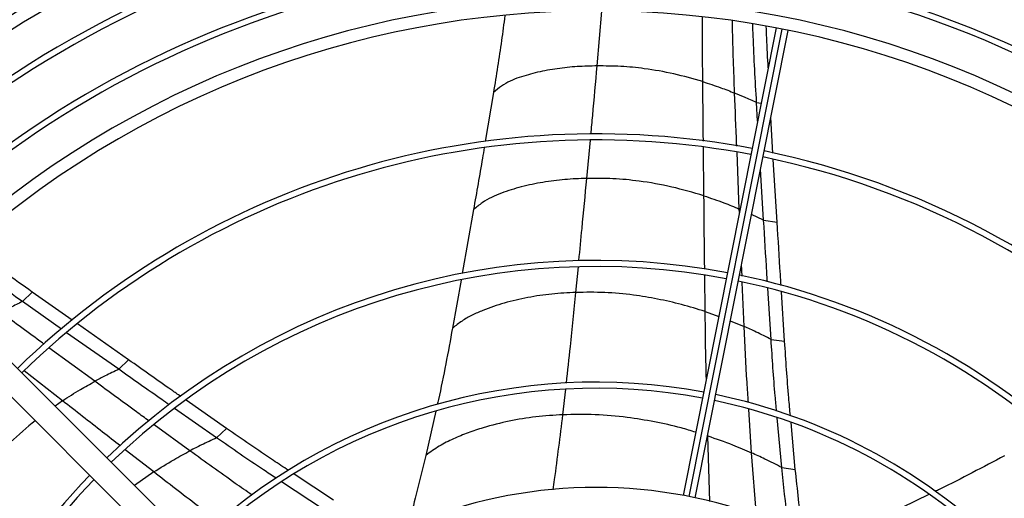
# Model space of a CAD drawing. Units: millimetres. Extents: x 5 to 414, y 3 to 291.
# Drawn here: x 84 to 105, y 243 to 253 of the extents above; entities that cross this region are included whole.
import ezdxf

# ---------------------------------------------------------------- set-up
doc = ezdxf.new("R2010")
doc.units = ezdxf.units.MM

msp = doc.modelspace()

# ---------------------------------------------------------------- linework, layer by layer
at = {"color": 8, "linetype": 'Continuous', "lineweight": 25}
for p, q in [((96.285, 251.869), (96.38, 252.992)), ((98.17, 243.037), (100.077, 252.624)), ((99.552, 251.117), (99.647, 251.104)), ((96.072, 249.562), (96.146, 250.35)), ((98.474, 249.206), (98.463, 250.203)), ((99.198, 248.934), (99.151, 250.098)), ((99.201, 248.863), (99.198, 248.934)), ((99.214, 248.928), (99.198, 248.934)), ((99.697, 248.705), (99.448, 248.824)), ((95.849, 247.224), (95.899, 247.748)), ((99.255, 247.559), (99.244, 247.799)), ((98.499, 246.832), (98.49, 247.572)), ((99.299, 246.523), (99.26, 247.43)), ((98.499, 246.832), (98.777, 246.731)), ((99.014, 246.642), (99.299, 246.523)), ((85.988, 245.401), (85.048, 246.09)), ((85.324, 245.003), (84.539, 245.617)), ((95.581, 244.715), (95.639, 245.241)), ((85.324, 245.003), (85.173, 244.893)), ((99.451, 243.934), (99.393, 244.832)), ((87.936, 243.976), (87.204, 244.51)), ((98.552, 244.283), (98.551, 244.311)), ((98.591, 242.938), (98.552, 244.283)), ((87.196, 243.543), (86.611, 243.998)), ((99.548, 242.647), (99.451, 243.934)), ((87.196, 243.543), (86.8, 243.266))]:
    msp.add_line(p, q, dxfattribs=at)
at = {"color": 7, "linetype": 'Continuous', "lineweight": 25}
for p, q in [((99.954, 252.648), (98.047, 243.06)), ((98.292, 243.012), (100.199, 252.599)), ((94.159, 251.322), (93.991, 250.316)), ((99.574, 250.736), (99.552, 251.117)), ((99.887, 250.082), (99.844, 250.814)), ((99.974, 248.668), (99.895, 249.948)), ((99.697, 248.705), (99.633, 249.75)), ((93.75, 248.923), (93.52, 247.609)), ((99.697, 248.705), (99.974, 248.668)), ((82.096, 247.97), (89.5, 240.566)), ((81.742, 247.616), (89.147, 240.212)), ((93.497, 247.476), (93.319, 246.492)), ((84.502, 247.038), (84.704, 247.232)), ((85.521, 246.655), (84.704, 247.232)), ((99.849, 246.26), (99.782, 247.311)), ((100.127, 246.222), (100.062, 247.238)), ((85.305, 246.471), (84.502, 247.038)), ((86.681, 245.841), (85.631, 246.578)), ((86.478, 245.647), (85.41, 246.398)), ((99.849, 246.26), (100.127, 246.222)), ((86.478, 245.647), (86.681, 245.841)), ((88.688, 244.435), (87.857, 245.016)), ((88.485, 244.242), (87.618, 244.847)), ((92.979, 244.792), (92.775, 243.883)), ((100.068, 243.634), (99.975, 244.654)), ((88.485, 244.242), (88.688, 244.435)), ((100.346, 243.594), (100.258, 244.558)), ((100.068, 243.634), (100.346, 243.594)), ((90.879, 242.967), (90.075, 243.497)), ((90.674, 242.775), (89.817, 243.339)), ((103.084, 243.079), (102.253, 242.676))]:
    msp.add_line(p, q, dxfattribs=at)
for radius in [25.625, 25.592, 25.461]:
    msp.add_circle((96.263, 233.55), radius, dxfattribs=at)
for centre, radius, start, end in [((96.263, 233.55), 24.4, 318.9129, 180), ((96.263, 233.55), 22.85, 49.2034, 133.6689), ((96.263, 233.45), 22.85, 48.2743, 133.6922), ((96.263, 233.45), 22.6, 78.9768, 134.3662), ((96.263, 233.45), 22.6, 45.6338, 78.5232), ((96.263, 233.45), 21.809, 79.0784, 134.3432), ((96.263, 233.45), 21.684, 79.0803, 134.3394), ((96.263, 233.45), 21.809, 45.6568, 78.4216), ((96.263, 233.45), 21.684, 45.6606, 78.4197), ((96.263, 233.45), 20.676, 79.0964, 134.3072), ((96.263, 233.45), 20.551, 79.0985, 134.303), ((96.263, 233.45), 20.676, 45.6928, 78.4036), ((96.263, 233.45), 20.551, 45.697, 78.4015), ((96.263, 233.45), 19.8, 45.7235, 134.2765), ((96.263, 233.45), 19.55, 45.7327, 134.2673), ((96.263, 233.45), 17.027, 79.1706, 134.1587), ((96.263, 233.45), 16.902, 79.1737, 134.1525), ((96.263, 233.45), 17.027, 45.8413, 78.3294), ((96.263, 233.45), 16.902, 45.8475, 78.3263), ((96.263, 233.45), 14.431, 79.2463, 134.0073), ((96.263, 233.45), 14.306, 79.2506, 133.9987), ((96.263, 233.45), 14.306, 46.0013, 78.2494), ((96.263, 233.45), 14.431, 45.9927, 78.2537), ((96.263, 233.45), 11.934, 79.3501, 133.7997), ((96.263, 233.45), 11.809, 79.3565, 133.7869), ((96.263, 233.45), 11.934, 46.2003, 78.1499), ((96.263, 233.45), 11.809, 46.2131, 78.1435), ((96.263, 233.45), 14.431, 135.9927, 168.2537), ((96.263, 233.45), 14.306, 136.0013, 168.2494), ((96.263, 233.45), 9.775, 46.4655, 133.5345)]:
    msp.add_arc(centre, radius, start, end, dxfattribs=at)
at = {"color": 8, "linetype": 'Continuous', "lineweight": 25}
msp.add_arc((96.263, 233.55), 23, 49.4185, 133.5568, dxfattribs=at)
at = {"color": 7, "linetype": 'Continuous', "lineweight": 25}
for points, knots in [([(94.393, 252.902), (94.37, 252.73), (94.301, 252.202), (94.216, 251.677), (94.159, 251.322)], [0, 0, 0, 0, 0.324471, 1, 1, 1, 1]), ([(99.552, 251.117), (99.526, 251.571), (99.496, 252.109), (99.477, 252.649), (99.474, 252.733)], [0, 0, 0, 0, 0.844506, 1, 1, 1, 1]), ([(99.791, 251.828), (99.78, 252.033), (99.764, 252.317), (99.754, 252.601), (99.751, 252.68)], [0, 0, 0, 0, 0.725032, 1, 1, 1, 1]), ([(96.285, 251.869), (96.149, 251.866), (95.878, 251.861), (95.469, 251.818), (95.134, 251.758), (94.874, 251.691), (94.686, 251.634), (94.501, 251.562), (94.321, 251.463), (94.213, 251.369), (94.159, 251.322)], [0, 0, 0, 0, 0.190246, 0.378967, 0.565935, 0.653441, 0.740521, 0.827268, 0.913798, 1, 1, 1, 1]), ([(98.45, 251.548), (98.253, 251.604), (97.861, 251.715), (97.297, 251.813), (96.772, 251.867), (96.447, 251.868), (96.285, 251.869)], [0, 0, 0, 0, 0.282219, 0.562921, 0.782167, 1, 1, 1, 1]), ([(98.45, 251.548), (98.573, 251.507), (98.793, 251.435), (99.008, 251.351), (99.102, 251.313)], [0, 0, 0, 0, 0.559505, 1, 1, 1, 1]), ([(99.552, 251.117), (99.469, 251.156), (99.32, 251.224), (99.169, 251.286), (99.102, 251.313)], [0, 0, 0, 0, 0.560258, 1, 1, 1, 1]), ([(93.97, 250.195), (93.958, 250.123), (93.887, 249.698), (93.812, 249.275), (93.75, 248.923)], [0, 0, 0, 0, 0.170413, 1, 1, 1, 1]), ([(96.072, 249.562), (95.922, 249.557), (95.623, 249.546), (95.175, 249.488), (94.808, 249.412), (94.524, 249.33), (94.321, 249.262), (94.121, 249.178), (93.927, 249.07), (93.809, 248.972), (93.75, 248.923)], [0, 0, 0, 0, 0.191848, 0.381574, 0.568847, 0.65622, 0.742971, 0.829185, 0.914952, 1, 1, 1, 1]), ([(98.474, 249.206), (98.255, 249.27), (97.819, 249.398), (97.194, 249.507), (96.612, 249.565), (96.251, 249.563), (96.072, 249.562)], [0, 0, 0, 0, 0.283047, 0.564016, 0.782981, 1, 1, 1, 1]), ([(98.474, 249.206), (98.61, 249.159), (98.855, 249.077), (99.093, 248.978), (99.198, 248.934)], [0, 0, 0, 0, 0.559325, 1, 1, 1, 1]), ([(99.773, 247.443), (99.77, 247.505), (99.743, 247.925), (99.718, 248.346), (99.697, 248.705)], [0, 0, 0, 0, 0.147335, 1, 1, 1, 1]), ([(100.054, 247.369), (100.049, 247.443), (100.021, 247.875), (99.996, 248.308), (99.974, 248.668)], [0, 0, 0, 0, 0.171179, 1, 1, 1, 1]), ([(84.704, 247.232), (84.333, 247.495), (83.898, 247.804), (83.468, 248.122), (83.405, 248.169)], [0, 0, 0, 0, 0.853581, 1, 1, 1, 1]), ([(84.502, 247.038), (84.132, 247.302), (83.692, 247.613), (83.258, 247.936), (83.191, 247.986)], [0, 0, 0, 0, 0.844461, 1, 1, 1, 1]), ([(84.502, 247.038), (84.421, 246.997), (84.274, 246.924), (84.132, 246.844), (84.069, 246.809)], [0, 0, 0, 0, 0.560258, 1, 1, 1, 1]), ([(95.849, 247.224), (95.684, 247.216), (95.356, 247.199), (94.865, 247.126), (94.466, 247.034), (94.158, 246.937), (93.938, 246.857), (93.722, 246.762), (93.513, 246.644), (93.384, 246.543), (93.319, 246.492)], [0, 0, 0, 0, 0.193191, 0.383777, 0.571336, 0.658614, 0.745102, 0.83086, 0.915937, 1, 1, 1, 1]), ([(98.499, 246.832), (98.338, 246.882), (98.017, 246.981), (97.526, 247.092), (97.001, 247.179), (96.443, 247.232), (96.046, 247.227), (95.849, 247.224)], [0, 0, 0, 0, 0.189406, 0.377771, 0.564925, 0.78365, 1, 1, 1, 1]), ([(93.319, 246.492), (93.229, 246.002), (93.133, 245.479), (93.016, 244.96), (93.009, 244.927)], [0, 0, 0, 0, 0.936329, 1, 1, 1, 1]), ([(99.849, 246.26), (99.747, 246.312), (99.566, 246.404), (99.381, 246.487), (99.299, 246.523)], [0, 0, 0, 0, 0.560435, 1, 1, 1, 1]), ([(99.962, 244.787), (99.953, 244.891), (99.907, 245.38), (99.875, 245.873), (99.849, 246.26)], [0, 0, 0, 0, 0.214021, 1, 1, 1, 1]), ([(100.245, 244.697), (100.234, 244.818), (100.187, 245.324), (100.153, 245.834), (100.127, 246.222)], [0, 0, 0, 0, 0.240417, 1, 1, 1, 1]), ([(87.748, 245.092), (87.686, 245.135), (87.33, 245.383), (86.975, 245.634), (86.681, 245.841)], [0, 0, 0, 0, 0.172714, 1, 1, 1, 1]), ([(86.478, 245.647), (86.386, 245.603), (86.22, 245.525), (86.059, 245.439), (85.988, 245.401)], [0, 0, 0, 0, 0.560354, 1, 1, 1, 1]), ([(87.51, 244.922), (87.46, 244.957), (87.116, 245.198), (86.772, 245.44), (86.478, 245.647)], [0, 0, 0, 0, 0.144901, 1, 1, 1, 1]), ([(85.324, 245.003), (85.446, 245.082), (85.663, 245.221), (85.889, 245.346), (85.988, 245.401)], [0, 0, 0, 0, 0.559325, 1, 1, 1, 1]), ([(95.581, 244.715), (95.397, 244.704), (95.031, 244.681), (94.485, 244.592), (94.021, 244.476), (93.64, 244.348), (93.339, 244.226), (93.047, 244.079), (92.865, 243.948), (92.775, 243.883)], [0, 0, 0, 0, 0.194383, 0.385768, 0.573645, 0.682526, 0.789924, 0.895888, 1, 1, 1, 1]), ([(89.957, 243.575), (89.854, 243.642), (89.428, 243.922), (89.007, 244.214), (88.688, 244.435)], [0, 0, 0, 0, 0.242039, 1, 1, 1, 1]), ([(88.485, 244.242), (88.381, 244.194), (88.196, 244.11), (88.015, 244.017), (87.936, 243.976)], [0, 0, 0, 0, 0.560435, 1, 1, 1, 1]), ([(89.703, 243.414), (89.617, 243.471), (89.208, 243.739), (88.804, 244.02), (88.485, 244.242)], [0, 0, 0, 0, 0.211361, 1, 1, 1, 1]), ([(98.552, 244.283), (98.721, 244.224), (99.025, 244.118), (99.321, 243.99), (99.451, 243.934)], [0, 0, 0, 0, 0.559096, 1, 1, 1, 1]), ([(87.196, 243.543), (87.331, 243.628), (87.573, 243.781), (87.825, 243.916), (87.936, 243.976)], [0, 0, 0, 0, 0.5591765, 1, 1, 1, 1]), ([(92.775, 243.883), (92.703, 243.589), (92.583, 243.1), (92.453, 242.614), (92.402, 242.42)], [0, 0, 0, 0, 0.6000941, 1, 1, 1, 1]), ([(100.068, 243.634), (99.954, 243.693), (99.75, 243.798), (99.542, 243.893), (99.451, 243.934)], [0, 0, 0, 0, 0.560468, 1, 1, 1, 1]), ([(104.634, 243.875), (104.194, 243.641), (103.723, 243.389), (103.244, 243.157), (103.212, 243.141)], [0, 0, 0, 0, 0.9334, 1, 1, 1, 1]), ([(100.199, 242.39), (100.194, 242.439), (100.154, 242.854), (100.108, 243.268), (100.068, 243.634)], [0, 0, 0, 0, 0.1161884, 1, 1, 1, 1]), ([(100.487, 242.256), (100.483, 242.294), (100.441, 242.741), (100.391, 243.187), (100.346, 243.594)], [0, 0, 0, 0, 0.0852557, 1, 1, 1, 1])]:
    msp.add_open_spline(points, degree=3, knots=knots, dxfattribs=at)
at = {"color": 8, "linetype": 'Continuous', "lineweight": 25}
for points, knots in [([(98.45, 251.548), (98.446, 251.989), (98.441, 252.431), (98.442, 252.874), (98.442, 252.875)], [0, 0, 0, 0, 0.998019, 1, 1, 1, 1]), ([(99.102, 251.313), (99.085, 251.761), (99.067, 252.253), (99.056, 252.747), (99.056, 252.791)], [0, 0, 0, 0, 0.91069, 1, 1, 1, 1]), ([(96.157, 250.468), (96.169, 250.596), (96.213, 251.063), (96.255, 251.53), (96.285, 251.869)], [0, 0, 0, 0, 0.275077, 1, 1, 1, 1]), ([(98.462, 250.325), (98.461, 250.389), (98.457, 250.796), (98.453, 251.204), (98.45, 251.548)], [0, 0, 0, 0, 0.15655, 1, 1, 1, 1]), ([(99.145, 250.226), (99.145, 250.239), (99.13, 250.602), (99.116, 250.964), (99.102, 251.313)], [0, 0, 0, 0, 0.036627, 1, 1, 1, 1]), ([(95.911, 247.876), (95.932, 248.095), (95.987, 248.657), (96.04, 249.219), (96.072, 249.562)], [0, 0, 0, 0, 0.389666, 1, 1, 1, 1]), ([(98.489, 247.699), (98.487, 247.853), (98.481, 248.355), (98.477, 248.857), (98.474, 249.206)], [0, 0, 0, 0, 0.306439, 1, 1, 1, 1]), ([(95.653, 245.363), (95.681, 245.614), (95.751, 246.234), (95.812, 246.855), (95.849, 247.224)], [0, 0, 0, 0, 0.405012, 1, 1, 1, 1]), ([(98.523, 245.452), (98.521, 245.537), (98.509, 245.996), (98.503, 246.456), (98.499, 246.832)], [0, 0, 0, 0, 0.184943, 1, 1, 1, 1]), ([(84.946, 246.165), (84.935, 246.173), (84.642, 246.387), (84.35, 246.602), (84.069, 246.809)], [0, 0, 0, 0, 0.036708, 1, 1, 1, 1]), ([(99.384, 244.966), (99.375, 245.104), (99.34, 245.621), (99.317, 246.142), (99.299, 246.523)], [0, 0, 0, 0, 0.266789, 1, 1, 1, 1]), ([(87.1, 244.587), (87.015, 244.648), (86.644, 244.919), (86.274, 245.191), (85.988, 245.401)], [0, 0, 0, 0, 0.228979, 1, 1, 1, 1]), ([(86.511, 244.076), (86.39, 244.171), (85.994, 244.479), (85.599, 244.789), (85.324, 245.003)], [0, 0, 0, 0, 0.305968, 1, 1, 1, 1]), ([(95.384, 243.178), (95.394, 243.248), (95.464, 243.76), (95.527, 244.272), (95.581, 244.715)], [0, 0, 0, 0, 0.135645, 1, 1, 1, 1]), ([(98.305, 244.356), (98.206, 244.387), (97.928, 244.472), (97.46, 244.575), (96.871, 244.671), (96.246, 244.728), (95.801, 244.72), (95.581, 244.715)], [0, 0, 0, 0, 0.113421, 0.319769, 0.524631, 0.763792, 1, 1, 1, 1]), ([(84.765, 244.594), (84.594, 244.449), (84.287, 244.191), (83.882, 243.772), (83.659, 243.489), (83.548, 243.348)], [0, 0, 0, 0, 0.388508, 0.6956191, 1, 1, 1, 1]), ([(89.21, 243.069), (89.095, 243.149), (88.668, 243.445), (88.245, 243.752), (87.936, 243.976)], [0, 0, 0, 0, 0.268563, 1, 1, 1, 1]), ([(88.522, 242.524), (88.377, 242.634), (87.933, 242.97), (87.492, 243.312), (87.196, 243.543)], [0, 0, 0, 0, 0.32749, 1, 1, 1, 1]), ([(84.768, 242.169), (84.61, 242.323), (84.203, 242.716), (83.796, 243.109), (83.548, 243.348)], [0, 0, 0, 0, 0.3908, 1, 1, 1, 1])]:
    msp.add_open_spline(points, degree=3, knots=knots, dxfattribs=at)

doc.saveas('drawing.dxf')
